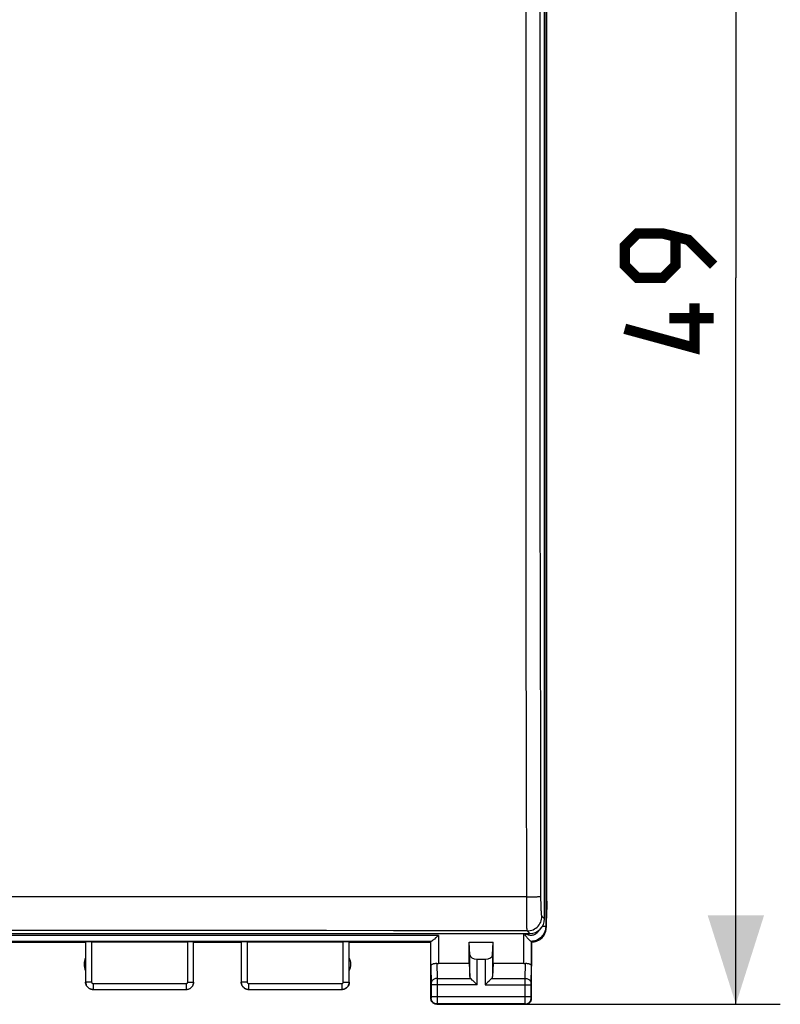
# Model space of a CAD drawing. Units: millimetres. Extents: x 34 to 138, y 91 to 168.
# Drawn here: x 112 to 138, y 91 to 124 of the extents above; entities that cross this region are included whole.
import ezdxf

# ---------------------------------------------------------------- set-up
doc = ezdxf.new("R2010")
doc.units = ezdxf.units.MM
doc.header["$LTSCALE"] = 16.335
doc.layers.get('0').update_dxf_attribs({"linetype": 'CONTINUOUS'})
doc.layers.add('DRAFT', color=7, linetype='CONTINUOUS')
doc.layers.add('RACCORDO', color=7, linetype='CONTINUOUS')
doc.styles.get("Standard").update_dxf_attribs({"font": 'txt', "width": 0.8})
doc.dimstyles.new('DIMSTYLE_1', dxfattribs={"dimtxt": 3, "dimasz": 3, "dimexe": 0.18, "dimexo": 0.0625, "dimgap": 0.09, "dimtad": 1, "dimdsep": 46, "dimtxsty": 'STANDARD', "dimblk": '_FILLED', "dimblk1": '_FILLED', "dimblk2": '_FILLED', "dimcen": 0.09, "dimadec": 0, "dimazin": 0, "dimtfac": 1, "dimtofl": 0, "dimtmove": 0, "dimatfit": 3, "dimldrblk": '_FILLED', "dimfxl": 1, "dimtolj": 1, "dimarcsym": 0})

# ---------------------------------------------------------------- blocks, each defined once
blk = doc.blocks.new('_FILLED')
at = {"color": 0, "linetype": 'BYBLOCK'}
blk.add_solid([(0, 0), (-1, 0.317), (-1, -0.317)], dxfattribs=at)
blk = doc.blocks.new('*D1')
at = {"color": 7, "linetype": 'CONTINUOUS'}
for p, q in [((129.444, 140.286), (137.539, 140.286)), ((136.039, 140.286), (136.039, 115.786)), ((136.039, 91.286), (136.039, 115.786)), ((126.444, 91.286), (137.539, 91.286))]:
    blk.add_line(p, q, dxfattribs=at)
at = {"color": 7, "linetype": 'CONTINUOUS', "xscale": 3, "yscale": 3, "zscale": 3}
for p, rotation in [((136.039, 140.286), 90), ((136.039, 91.286), 270)]:
    blk.add_blockref('_FILLED', p, dxfattribs=dict(at, rotation=rotation))

msp = doc.modelspace()

# ---------------------------------------------------------------- linework, layer by layer
at = {"color": 7, "linetype": 'CONTINUOUS'}
for p, q in [((129.581, 94.173), (129.581, 137.398)), ((85.506, 93.674), (129.082, 93.674))]:
    msp.add_line(p, q, dxfattribs=at)
at = {"color": 253, "linetype": 'CONTINUOUS'}
for p, q in [((129.581, 94.173), (129.495, 94.259)), ((129.082, 93.674), (128.996, 93.76))]:
    msp.add_line(p, q, dxfattribs=at)
at = {"color": 7, "linetype": 'CONTINUOUS', "const_width": 0.35}
for points in [[(135.289, 116.214), (134.432, 117.072), (133.574, 117.286), (132.717, 117.286), (132.289, 116.857), (132.289, 116.214), (132.717, 115.786), (133.574, 115.786), (134.003, 116.214), (134.003, 117.143)], [(134.646, 114.929), (134.646, 113.429), (132.289, 114.072)], [(135.289, 114.429), (133.789, 114.429)]]:
    msp.add_lwpolyline(points, dxfattribs=at)
at = {"color": 7, "linetype": 'CONTINUOUS'}
msp.add_ellipse((129.081, 94.175), major_axis=(-0.355, 0.355), ratio=0.997265, start_param=2.357564, end_param=3.925621, dxfattribs=at)
at = {"layer": 'DRAFT', "color": 7, "linetype": 'CONTINUOUS'}
for p, q in [((129.661, 94.763), (129.661, 136.808)), ((129.661, 94.763), (129.644, 94.186)), ((111.344, 93.386), (114.094, 93.386)), ((117.744, 93.386), (119.344, 93.386)), ((122.994, 93.386), (125.744, 93.386)), ((127.044, 93.386), (127.844, 93.386)), ((127.044, 92.663), (127.044, 93.386)), ((127.844, 92.663), (127.844, 93.386))]:
    msp.add_line(p, q, dxfattribs=at)
for centre, start, end in [((114.544, 92.636), 154.1581, 205.8419), ((122.544, 92.636), 334.1581, 25.8419)]:
    msp.add_arc(centre, 0.5, start, end, dxfattribs=at)
at = {"layer": 'RACCORDO', "color": 253, "linetype": 'CONTINUOUS'}
for p, q in [((129.621, 137.663), (129.621, 93.908)), ((128.887, 92.663), (128.887, 93.674)), ((129.621, 93.908), (129.505, 93.908)), ((129.621, 93.908), (129.644, 93.886)), ((126, 93.609), (111.087, 93.609)), ((125.756, 93.409), (111.331, 93.409)), ((114.295, 93.395), (114.295, 92.037)), ((117.541, 92.037), (117.541, 93.395)), ((119.546, 93.395), (119.546, 92.037)), ((122.792, 92.037), (122.792, 93.395)), ((126, 93.609), (126, 92.663)), ((129.174, 93.411), (129.131, 93.409)), ((125.951, 92.666), (125.956, 92.158)), ((127.057, 92.228), (127.057, 92.95)), ((127.307, 91.941), (127.307, 92.808)), ((127.581, 92.808), (127.581, 91.941)), ((127.831, 92.95), (127.831, 92.228)), ((128.932, 92.158), (128.937, 92.666)), ((125.75, 92.576), (125.756, 91.975)), ((129.132, 91.975), (129.137, 92.576)), ((114.295, 92.037), (114.095, 92.037)), ((117.541, 92.037), (117.741, 92.037)), ((119.546, 92.037), (119.346, 92.037)), ((122.792, 92.037), (122.992, 92.037)), ((125.956, 92.158), (127.09, 92.158)), ((125.956, 92.158), (125.956, 92.134)), ((125.956, 92.134), (125.956, 92.109)), ((125.956, 92.08), (125.956, 92.058)), ((127.797, 92.158), (128.932, 92.158)), ((128.932, 92.117), (128.932, 92.158)), ((128.932, 92.097), (128.932, 92.117)), ((128.932, 92.075), (128.932, 92.097)), ((128.932, 92.053), (128.932, 92.075)), ((114.345, 91.987), (117.491, 91.987)), ((114.345, 91.987), (114.345, 91.787)), ((117.491, 91.987), (117.491, 91.787)), ((119.596, 91.987), (122.742, 91.987)), ((119.596, 91.987), (119.596, 91.787)), ((122.742, 91.987), (122.742, 91.787)), ((127.307, 91.941), (125.756, 91.941)), ((125.956, 91.941), (125.956, 91.548)), ((127.581, 91.941), (129.132, 91.941)), ((128.932, 91.548), (128.932, 91.941)), ((129.132, 91.941), (129.132, 91.975)), ((125.756, 91.498), (125.744, 91.486)), ((125.756, 91.548), (129.132, 91.548)), ((125.756, 91.548), (125.756, 91.515)), ((125.756, 91.515), (125.756, 91.504)), ((125.956, 91.435), (125.956, 91.41)), ((125.956, 91.41), (125.956, 91.375)), ((125.956, 91.375), (125.956, 91.302)), ((128.932, 91.429), (128.932, 91.457)), ((128.932, 91.403), (128.932, 91.429)), ((128.932, 91.369), (128.932, 91.403)), ((128.932, 91.306), (128.932, 91.369)), ((129.132, 91.519), (129.132, 91.548)), ((129.132, 91.505), (129.132, 91.519)), ((129.132, 91.501), (129.132, 91.505)), ((129.132, 91.499), (129.132, 91.501)), ((129.144, 91.486), (129.132, 91.498)), ((125.956, 91.298), (125.944, 91.286)), ((128.932, 91.299), (128.932, 91.306)), ((128.944, 91.286), (128.932, 91.298))]:
    msp.add_line(p, q, dxfattribs=at)
at = {"layer": 'RACCORDO', "color": 7, "linetype": 'CONTINUOUS'}
for p, q in [((129.644, 93.886), (129.644, 94.186)), ((114.095, 93.391), (114.095, 92.037)), ((114.295, 93.395), (117.541, 93.395)), ((117.741, 92.037), (117.741, 93.391)), ((119.346, 93.391), (119.346, 92.037)), ((119.546, 93.395), (122.792, 93.395)), ((122.992, 92.037), (122.992, 93.391)), ((125.744, 91.486), (125.744, 93.386)), ((125.75, 92.576), (125.75, 93.408)), ((125.927, 93.543), (125.905, 93.524)), ((127.057, 92.95), (127.044, 93.386)), ((127.831, 92.95), (127.844, 93.386)), ((129.137, 93.408), (129.137, 92.576)), ((129.144, 93.386), (129.187, 93.388)), ((129.144, 91.486), (129.144, 93.386)), ((127.044, 92.663), (126, 92.663)), ((127.044, 92.663), (127.057, 92.228)), ((127.307, 92.808), (127.581, 92.808)), ((127.844, 92.663), (127.831, 92.228)), ((128.887, 92.663), (127.844, 92.663)), ((125.744, 92.433), (125.744, 92.434)), ((129.144, 92.434), (129.144, 92.433)), ((127.101, 92.147), (127.09, 92.158)), ((127.797, 92.158), (127.786, 92.147)), ((114.345, 91.787), (117.491, 91.787)), ((119.596, 91.787), (122.742, 91.787)), ((125.756, 91.941), (125.756, 91.548)), ((129.132, 91.548), (129.132, 91.941)), ((125.944, 91.286), (125.918, 91.288)), ((125.944, 91.286), (128.944, 91.286)), ((128.932, 91.298), (125.956, 91.298)), ((128.944, 91.286), (128.97, 91.288))]:
    msp.add_line(p, q, dxfattribs=at)
at = {"layer": 'RACCORDO', "color": 253, "linetype": 'CONTINUOUS'}
for points in [[(128.979, 94.908), (128.972, 99.545), (128.966, 104.184), (128.963, 108.824), (128.961, 113.465), (128.961, 118.106), (128.963, 122.747), (128.966, 127.388), (128.972, 132.027), (128.979, 136.664)], [(129.461, 94.929), (129.452, 99.562), (129.445, 104.196), (129.44, 108.831), (129.438, 113.467), (129.438, 118.104), (129.44, 122.74), (129.445, 127.375), (129.452, 132.009), (129.461, 136.643)], [(128.979, 94.908), (126.722, 94.909), (124.468, 94.911), (122.216, 94.912), (119.97, 94.913), (117.727, 94.914), (115.477, 94.914), (113.224, 94.915), (110.964, 94.915), (108.675, 94.916), (106.36, 94.916), (104.015, 94.915), (101.61, 94.915), (99.143, 94.914), (96.616, 94.914), (94.002, 94.913), (91.291, 94.911), (88.494, 94.91), (85.609, 94.908)], [(128.979, 94.908), (129.028, 94.908), (129.077, 94.908), (129.124, 94.909), (129.17, 94.91), (129.214, 94.911), (129.255, 94.912), (129.294, 94.914), (129.329, 94.915), (129.361, 94.917), (129.388, 94.919), (129.412, 94.921), (129.431, 94.923), (129.446, 94.925), (129.456, 94.927), (129.461, 94.929)], [(128.996, 93.76), (128.995, 93.767), (128.993, 93.78), (128.992, 93.8), (128.991, 93.824), (128.99, 93.855), (128.989, 93.891), (128.987, 93.932), (128.986, 93.978), (128.985, 94.029), (128.984, 94.085), (128.983, 94.145), (128.983, 94.209), (128.982, 94.276), (128.981, 94.347), (128.981, 94.422), (128.98, 94.498), (128.98, 94.577), (128.979, 94.658), (128.979, 94.74), (128.979, 94.824), (128.979, 94.908)], [(129.495, 94.259), (129.493, 94.263), (129.49, 94.271), (129.488, 94.282), (129.485, 94.297), (129.483, 94.314), (129.481, 94.335), (129.478, 94.359), (129.476, 94.386), (129.474, 94.416), (129.472, 94.449), (129.47, 94.484), (129.469, 94.521), (129.467, 94.561), (129.466, 94.602), (129.465, 94.645), (129.463, 94.69), (129.463, 94.736), (129.462, 94.784), (129.461, 94.831), (129.461, 94.88), (129.461, 94.929)], [(128.996, 93.76), (129.048, 93.763), (129.1, 93.771), (129.15, 93.785), (129.199, 93.803), (129.245, 93.827), (129.289, 93.856), (129.33, 93.889), (129.367, 93.925), (129.4, 93.966), (129.428, 94.01), (129.452, 94.056), (129.471, 94.105), (129.484, 94.155), (129.493, 94.207), (129.495, 94.259)], [(128.996, 93.76), (126.738, 93.764), (124.482, 93.767), (122.228, 93.77), (119.981, 93.773), (117.737, 93.775), (115.485, 93.777), (113.231, 93.778), (110.969, 93.779), (108.679, 93.78), (106.362, 93.78), (104.016, 93.779), (101.61, 93.778), (99.141, 93.777), (96.612, 93.775), (93.995, 93.772), (91.281, 93.769), (88.48, 93.765), (85.591, 93.76)], [(128.99, 93.639), (128.967, 93.651), (128.944, 93.666), (128.934, 93.674)], [(129.394, 93.784), (129.39, 93.775), (129.377, 93.751), (129.361, 93.729), (129.343, 93.707), (129.324, 93.688), (129.303, 93.67), (129.28, 93.654), (129.256, 93.641), (129.231, 93.629), (129.205, 93.62), (129.178, 93.614), (129.151, 93.61), (129.123, 93.609), (129.096, 93.61), (129.068, 93.613), (129.041, 93.619), (129.015, 93.628), (128.99, 93.639)], [(129.621, 93.908), (129.619, 93.865), (129.614, 93.822), (129.604, 93.78), (129.592, 93.739), (129.575, 93.699), (129.556, 93.661), (129.533, 93.625), (129.507, 93.591), (129.478, 93.559), (129.447, 93.529), (129.413, 93.503), (129.377, 93.479), (129.339, 93.459), (129.3, 93.442), (129.259, 93.428), (129.217, 93.418), (129.174, 93.411)], [(114.095, 92.037), (114.097, 92.011), (114.101, 91.985), (114.108, 91.96), (114.117, 91.936), (114.129, 91.912), (114.143, 91.89), (114.16, 91.87), (114.178, 91.852), (114.198, 91.835), (114.22, 91.821), (114.244, 91.809), (114.268, 91.8), (114.293, 91.793), (114.319, 91.789), (114.345, 91.787)], [(114.295, 92.037), (114.296, 92.032), (114.297, 92.027), (114.298, 92.022), (114.3, 92.017), (114.302, 92.012), (114.305, 92.008), (114.308, 92.004), (114.312, 92), (114.316, 91.997), (114.32, 91.994), (114.325, 91.992), (114.33, 91.99), (114.335, 91.988), (114.34, 91.988), (114.345, 91.987)], [(117.491, 91.987), (117.497, 91.988), (117.502, 91.988), (117.507, 91.99), (117.512, 91.992), (117.516, 91.994), (117.521, 91.997), (117.525, 92), (117.528, 92.004), (117.532, 92.008), (117.534, 92.012), (117.537, 92.017), (117.539, 92.022), (117.54, 92.027), (117.541, 92.032), (117.541, 92.037)], [(117.491, 91.787), (117.517, 91.789), (117.543, 91.793), (117.568, 91.8), (117.593, 91.809), (117.616, 91.821), (117.638, 91.835), (117.658, 91.852), (117.677, 91.87), (117.693, 91.89), (117.708, 91.912), (117.72, 91.936), (117.729, 91.96), (117.736, 91.985), (117.74, 92.011), (117.741, 92.037)], [(119.346, 92.037), (119.348, 92.011), (119.352, 91.985), (119.359, 91.96), (119.368, 91.936), (119.38, 91.912), (119.394, 91.89), (119.411, 91.87), (119.429, 91.852), (119.45, 91.835), (119.471, 91.821), (119.495, 91.809), (119.519, 91.8), (119.544, 91.793), (119.57, 91.789), (119.596, 91.787)], [(119.546, 92.037), (119.547, 92.032), (119.548, 92.027), (119.549, 92.022), (119.551, 92.017), (119.553, 92.012), (119.556, 92.008), (119.559, 92.004), (119.563, 92), (119.567, 91.997), (119.571, 91.994), (119.576, 91.992), (119.581, 91.99), (119.586, 91.988), (119.591, 91.988), (119.596, 91.987)], [(122.742, 91.987), (122.748, 91.988), (122.753, 91.988), (122.758, 91.99), (122.763, 91.992), (122.767, 91.994), (122.772, 91.997), (122.776, 92), (122.779, 92.004), (122.783, 92.008), (122.786, 92.012), (122.788, 92.017), (122.79, 92.022), (122.791, 92.027), (122.792, 92.032), (122.792, 92.037)], [(122.742, 91.787), (122.768, 91.789), (122.794, 91.793), (122.82, 91.8), (122.844, 91.809), (122.867, 91.821), (122.889, 91.835), (122.91, 91.852), (122.928, 91.87), (122.945, 91.89), (122.959, 91.912), (122.971, 91.936), (122.98, 91.96), (122.987, 91.985), (122.991, 92.011), (122.992, 92.037)], [(125.956, 92.158), (125.93, 92.156), (125.904, 92.152), (125.879, 92.145), (125.856, 92.135), (125.834, 92.122), (125.815, 92.107), (125.797, 92.09), (125.783, 92.071), (125.771, 92.051), (125.763, 92.03), (125.758, 92.007), (125.756, 91.985)], [(125.956, 92.109), (125.956, 92.09), (125.956, 92.08)], [(125.956, 92.058), (125.956, 92.034), (125.956, 92.022)], [(125.956, 92.022), (125.956, 91.996), (125.956, 91.982)], [(128.932, 92.158), (128.958, 92.156), (128.984, 92.152), (129.008, 92.145), (129.032, 92.135), (129.053, 92.122), (129.073, 92.107), (129.09, 92.09), (129.105, 92.071), (129.117, 92.051), (129.125, 92.03), (129.13, 92.007), (129.132, 91.985)], [(128.932, 92.018), (128.932, 92.041), (128.932, 92.053)], [(128.932, 91.984), (128.932, 92.007), (128.932, 92.018)], [(125.756, 91.975), (125.756, 91.944), (125.756, 91.941)], [(125.956, 91.982), (125.956, 91.955), (125.956, 91.941)], [(128.932, 91.941), (128.932, 91.962), (128.932, 91.973), (128.932, 91.984)], [(125.756, 91.504), (125.756, 91.5), (125.756, 91.499), (125.756, 91.498), (125.756, 91.498), (125.756, 91.498), (125.756, 91.498)], [(125.956, 91.298), (125.93, 91.299), (125.904, 91.304), (125.879, 91.313), (125.856, 91.324), (125.834, 91.339), (125.814, 91.356), (125.797, 91.376), (125.782, 91.398), (125.771, 91.421), (125.762, 91.446), (125.757, 91.471), (125.756, 91.498)], [(125.956, 91.548), (125.956, 91.524), (125.956, 91.512)], [(125.956, 91.512), (125.956, 91.487), (125.956, 91.474)], [(125.956, 91.474), (125.956, 91.448), (125.956, 91.435)], [(128.932, 91.502), (128.932, 91.532), (128.932, 91.548)], [(128.932, 91.457), (128.932, 91.487), (128.932, 91.502)], [(128.932, 91.298), (128.958, 91.299), (128.984, 91.304), (129.009, 91.313), (129.032, 91.324), (129.054, 91.339), (129.073, 91.356), (129.091, 91.376), (129.105, 91.398), (129.117, 91.421), (129.125, 91.446), (129.13, 91.471), (129.132, 91.498)], [(129.132, 91.498), (129.132, 91.498), (129.132, 91.498), (129.132, 91.498), (129.132, 91.499), (129.132, 91.499)], [(125.956, 91.302), (125.956, 91.298), (125.956, 91.298)], [(128.932, 91.298), (128.932, 91.298), (128.932, 91.299)]]:
    msp.add_lwpolyline(points, dxfattribs=at)
at = {"layer": 'RACCORDO', "color": 7, "linetype": 'CONTINUOUS'}
for points in [[(129.09, 93.435), (129.077, 93.446), (129.063, 93.459), (129.048, 93.474), (129.032, 93.49), (129.016, 93.509), (128.999, 93.529), (128.982, 93.551), (128.965, 93.574), (128.948, 93.6), (128.931, 93.627), (128.916, 93.657), (128.907, 93.674)], [(129.187, 93.388), (129.23, 93.393), (129.273, 93.403), (129.315, 93.416), (129.355, 93.433), (129.394, 93.453), (129.431, 93.477), (129.465, 93.503), (129.497, 93.532), (129.527, 93.564), (129.553, 93.598), (129.576, 93.635), (129.597, 93.674), (129.614, 93.715), (129.627, 93.757), (129.636, 93.8), (129.642, 93.843), (129.644, 93.886)], [(125.905, 93.524), (125.865, 93.488), (125.846, 93.473), (125.83, 93.459), (125.814, 93.446), (125.8, 93.435), (125.788, 93.426), (125.777, 93.418), (125.768, 93.413), (125.761, 93.41), (125.756, 93.409)], [(126, 93.609), (125.975, 93.586), (125.927, 93.543)], [(129.131, 93.409), (129.126, 93.41), (129.12, 93.413), (129.112, 93.418), (129.102, 93.425), (129.09, 93.435)], [(129.131, 93.409), (129.133, 93.409), (129.135, 93.408), (129.136, 93.408), (129.137, 93.408), (129.137, 93.408), (129.137, 93.408)], [(125.75, 92.576), (125.752, 92.588), (125.755, 92.599), (125.761, 92.609), (125.77, 92.619), (125.78, 92.629), (125.792, 92.637), (125.806, 92.645), (125.821, 92.651), (125.837, 92.657), (125.855, 92.662), (125.873, 92.665), (125.893, 92.667), (125.912, 92.668), (125.932, 92.668), (125.951, 92.666)], [(128.937, 92.666), (128.956, 92.668), (128.976, 92.668), (128.995, 92.667), (129.014, 92.665), (129.033, 92.662), (129.051, 92.657), (129.067, 92.651), (129.082, 92.645), (129.096, 92.637), (129.108, 92.629), (129.118, 92.619), (129.126, 92.609), (129.132, 92.599), (129.136, 92.588), (129.137, 92.576)], [(114.344, 91.786), (114.311, 91.788), (114.279, 91.794), (114.248, 91.805), (114.219, 91.819), (114.192, 91.837), (114.167, 91.859), (114.145, 91.884), (114.127, 91.911), (114.113, 91.94), (114.102, 91.971), (114.096, 92.003), (114.094, 92.036)], [(117.494, 91.786), (117.526, 91.788), (117.559, 91.794), (117.589, 91.805), (117.619, 91.819), (117.646, 91.837), (117.671, 91.859), (117.692, 91.884), (117.71, 91.911), (117.725, 91.94), (117.735, 91.971), (117.742, 92.003), (117.744, 92.036)], [(119.594, 91.786), (119.561, 91.788), (119.529, 91.794), (119.498, 91.805), (119.469, 91.819), (119.442, 91.837), (119.417, 91.859), (119.395, 91.884), (119.377, 91.911), (119.363, 91.94), (119.352, 91.971), (119.346, 92.003), (119.344, 92.036)], [(122.994, 92.036), (122.992, 92.003), (122.985, 91.971), (122.975, 91.94), (122.96, 91.911), (122.942, 91.884), (122.921, 91.859), (122.896, 91.837), (122.869, 91.819), (122.839, 91.805), (122.809, 91.794), (122.776, 91.788), (122.744, 91.786)], [(127.16, 92.089), (127.143, 92.105), (127.101, 92.147)], [(127.307, 91.941), (127.284, 91.965), (127.261, 91.988), (127.239, 92.01), (127.217, 92.031), (127.197, 92.052), (127.16, 92.089)], [(127.671, 92.031), (127.649, 92.01), (127.627, 91.988), (127.604, 91.965), (127.581, 91.941)], [(127.728, 92.089), (127.71, 92.071), (127.671, 92.031)], [(127.786, 92.147), (127.76, 92.121), (127.728, 92.089)], [(125.918, 91.288), (125.892, 91.293), (125.867, 91.301), (125.844, 91.313), (125.822, 91.327), (125.802, 91.344), (125.785, 91.364), (125.771, 91.386), (125.759, 91.409), (125.751, 91.434), (125.746, 91.46), (125.744, 91.486)], [(128.97, 91.288), (128.996, 91.293), (129.02, 91.301), (129.044, 91.313), (129.066, 91.327), (129.085, 91.344), (129.102, 91.364), (129.117, 91.386), (129.129, 91.409), (129.137, 91.434), (129.142, 91.46), (129.144, 91.486)]]:
    msp.add_lwpolyline(points, dxfattribs=at)
for centre, major_axis, ratio, start_param, end_param in [((114.295, 93.391), (0.2, 0), 0.017455, 1.570796, 3.136357), ((117.541, 93.391), (0.2, 0), 0.017455, 0.008727, 1.570796), ((119.546, 93.391), (0.2, 0), 0.017455, 1.570796, 3.132866), ((122.792, 93.391), (0.2, 0), 0.017455, 0.005236, 1.570796), ((126, 92.807), (0.25, 0), 0.57735, -1.769056, -1.570796), ((127.307, 92.953), (0.25, 0), 0.57735, -3.124139, -1.570796), ((127.581, 92.953), (0.25, 0), 0.57735, -1.570796, -0.017453), ((128.887, 92.807), (0.25, 0), 0.57735, -1.570796, -1.372536), ((127.307, 92.23), (0.25, 0), 0.57735, -3.124139, -2.617994), ((127.581, 92.23), (0.25, 0), 0.57735, -0.523599, -0.017453)]:
    msp.add_ellipse(centre, major_axis=major_axis, ratio=ratio, start_param=start_param, end_param=end_param, dxfattribs=at)

# ---------------------------------------------------------------- dimensions: what is measured, and where the dimension line sits
at = {"color": 7, "linetype": 'CONTINUOUS'}
dim = msp.add_linear_dim(base=(136.039, 91.286), p1=(129.444, 140.286), p2=(126.444, 91.286), angle=270, dimstyle='DIMSTYLE_1', dxfattribs=at)
dim.commit()
dim.dimension.update_dxf_attribs({"geometry": '*D1', "text_midpoint": (135.289, 113.429), "dimtype": 160})

doc.saveas('drawing.dxf')
